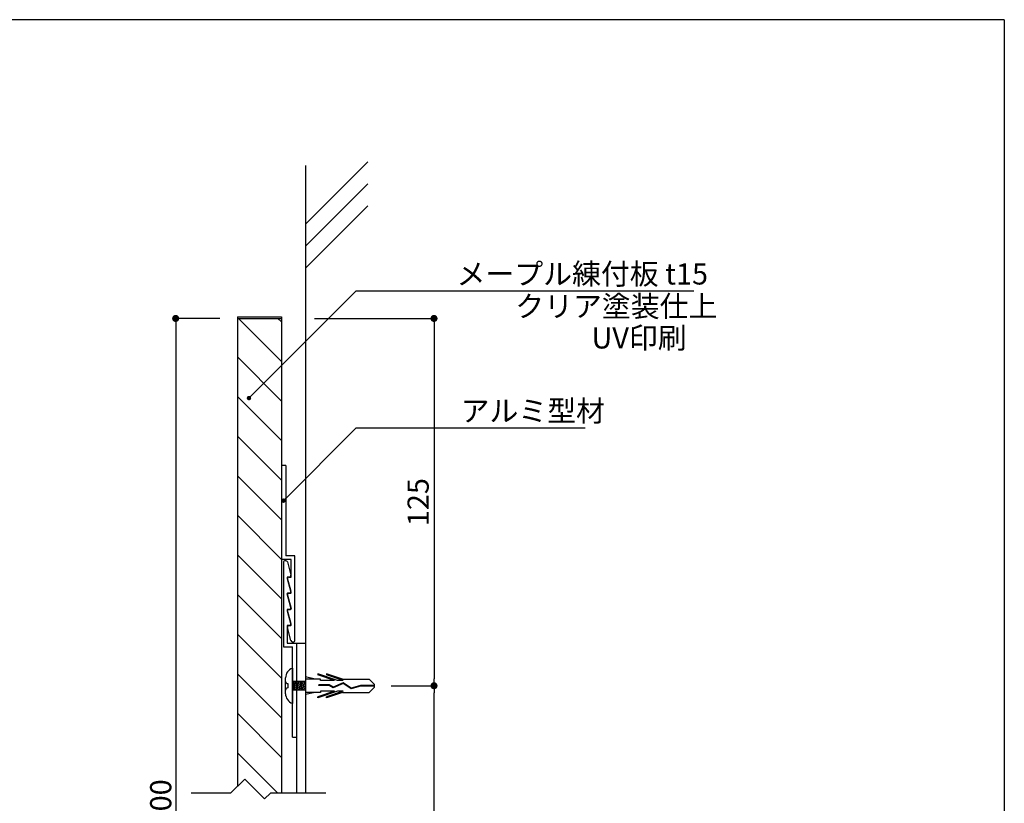
# Model space of a CAD drawing. Extents: x 0 to 280, y 0 to 192.
# Drawn here: x 169 to 280, y 103 to 192 of the extents above; entities that cross this region are included whole.
import ezdxf

# ---------------------------------------------------------------- set-up
doc = ezdxf.new("R2010")
doc.units = 0
doc.header["$MEASUREMENT"] = 0
doc.linetypes.add('DIVIDE', pattern=[31.62, 12.7, -6.3, 0.01, -6.3, 0.01, -6.3])
doc.linetypes.add('HIDDEN', pattern=[0.375, 0.25, -0.125])
for name, color, linetype in [('_0-6_寸法レイヤ', 7, 'Continuous'), ('_0-7_作図レイヤ', 7, 'Continuous'), ('DIM', 2, 'Continuous'), ('MC2', 3, 'HIDDEN'), ('壁', 6, 'Continuous'), ('本体１', 7, 'Continuous'), ('本体２', 11, 'Continuous'), ('枠横ライン', 9, 'Continuous'), ('注釈', 2, 'Continuous')]:
    doc.layers.add(name, color=color, linetype=linetype)
doc.styles.get("Standard").update_dxf_attribs({"font": 'txt.shx', "bigfont": 'extfont.shx'})
doc.styles.add('角ゴ', font='txt.shx', dxfattribs={"bigfont": 'extfont.shx'})
doc.dimstyles.get("Standard").update_dxf_attribs({"dimtxt": 0.18, "dimasz": 0.18, "dimexe": 0.18, "dimexo": 0.0625, "dimgap": 0.09, "dimtad": 0, "dimtih": 1, "dimtoh": 1, "dimdec": 4, "dimzin": 0, "dimdsep": 46, "dimtxsty": 'STANDARD', "dimcen": 0.09, "dimadec": 0, "dimazin": 0, "dimtfac": 1, "dimtdec": 4, "dimtofl": 0, "dimtmove": 0, "dimatfit": 3, "dimfxl": 1, "dimtolj": 1, "dimtzin": 0, "dimarcsym": 0})

# ---------------------------------------------------------------- blocks, each defined once
blk = doc.blocks.new('_DOT')
at = {"color": 0, "linetype": 'ByBlock'}
blk.add_line((-0.5, 0), (-1, 0), dxfattribs=at)
at = {"color": 0, "linetype": 'ByBlock', "const_width": 0.5}
blk.add_lwpolyline([(-0.25, 0, 1), (0.25, 0, 1)], format="xyb", close=True, dxfattribs=at)
blk = doc.blocks.new('*D19')
at = {"layer": 'DEFPOINTS', "color": 0, "ltscale": 8}
for p in [(193.24, 157.93), (186.24, 47.93), (193.24, 47.93)]:
    blk.add_point(p, dxfattribs=at)
at = {"layer": '本体２', "color": 2, "lineweight": -2, "ltscale": 8}
for p, q in [((191.24, 157.93), (186.24, 157.93)), ((186.24, 157.13), (186.24, 48.73)), ((191.24, 47.93), (186.24, 47.93))]:
    blk.add_line(p, q, dxfattribs=at)
at = {"layer": '本体２', "color": 2, "lineweight": -2, "ltscale": 8, "xscale": 0.8, "yscale": 0.8, "zscale": 0.8}
for p, rotation in [((186.24, 157.93), 90), ((186.24, 47.93), 270)]:
    blk.add_blockref('_DOT', p, dxfattribs=dict(at, rotation=rotation))
at = {"layer": '本体２', "color": 2, "ltscale": 8, "insert": (184.54, 102.93), "char_height": 2.4, "attachment_point": 5, "rotation": 90}
blk.add_mtext('\\A1;900', dxfattribs=at)
blk = doc.blocks.new('*D21')
at = {"layer": 'DEFPOINTS', "color": 0, "linetype": 'Continuous'}
for p in [(199.97, 157.93), (208.68, 116.27), (215.54, 116.27)]:
    blk.add_point(p, dxfattribs=at)
at = {"layer": '本体２', "color": 2, "linetype": 'Continuous', "lineweight": -2}
for p, q in [((201.97, 157.93), (215.54, 157.93)), ((215.54, 157.13), (215.54, 117.07)), ((210.68, 116.27), (215.54, 116.27))]:
    blk.add_line(p, q, dxfattribs=at)
at = {"layer": '本体２', "color": 2, "linetype": 'Continuous', "lineweight": -2, "xscale": 0.8, "yscale": 0.8, "zscale": 0.8}
for p, rotation in [((215.54, 157.93), 90), ((215.54, 116.27), 270)]:
    blk.add_blockref('_DOT', p, dxfattribs=dict(at, rotation=rotation))
at = {"layer": '本体２', "color": 2, "linetype": 'Continuous', "insert": (213.74, 137.1), "char_height": 2.4, "attachment_point": 5, "rotation": 90, "style": '角ゴ'}
blk.add_mtext('\\A1;125', dxfattribs=at)
blk = doc.blocks.new('*D22')
at = {"layer": 'DEFPOINTS', "color": 0, "linetype": 'Continuous'}
for p in [(208.68, 116.27), (215.54, 116.27), (208.68, 69.6)]:
    blk.add_point(p, dxfattribs=at)
at = {"layer": '本体２', "color": 2, "linetype": 'Continuous', "lineweight": -2}
for p, q in [((210.68, 116.27), (215.54, 116.27)), ((215.54, 70.4), (215.54, 115.47)), ((210.68, 69.6), (215.54, 69.6))]:
    blk.add_line(p, q, dxfattribs=at)
at = {"layer": '本体２', "color": 2, "linetype": 'Continuous', "lineweight": -2, "xscale": 0.8, "yscale": 0.8, "zscale": 0.8}
for p, rotation in [((215.54, 116.27), 90), ((215.54, 69.6), 270)]:
    blk.add_blockref('_DOT', p, dxfattribs=dict(at, rotation=rotation))
at = {"layer": '本体２', "color": 2, "linetype": 'Continuous', "insert": (213.74, 92.93), "char_height": 2.4, "attachment_point": 5, "rotation": 90, "style": '角ゴ'}
blk.add_mtext('\\A1;710', dxfattribs=at)

msp = doc.modelspace()

# ---------------------------------------------------------------- linework, layer by layer
at = {"layer": '_0-6_寸法レイヤ', "color": 3, "linetype": 'DIVIDE'}
for p, q in [((198.738, 141.268), (198.238, 141.268)), ((199.335, 126.855), (198.912, 128.384))]:
    msp.add_line(p, q, dxfattribs=at)
at = {"layer": '_0-6_寸法レイヤ', "color": 3}
for p, q in [((198.238, 141.268), (198.238, 130.601)), ((198.738, 141.268), (198.738, 131.001)), ((199.738, 131.001), (198.738, 131.001)), ((199.738, 121.368), (199.738, 131.001)), ((199.338, 130.601), (198.238, 130.601)), ((199.338, 128.601), (199.338, 130.601)), ((199.071, 128.601), (199.338, 128.601)), ((198.912, 126.55), (199.335, 125.021)), ((199.071, 126.768), (199.271, 126.768)), ((199.335, 123.188), (198.912, 124.717)), ((199.071, 124.934), (199.271, 124.934)), ((199.302, 121.386), (198.912, 122.886)), ((199.071, 123.101), (199.271, 123.101)), ((199.461, 121.268), (199.638, 121.268))]:
    msp.add_line(p, q, dxfattribs=at)
for centre, radius, start, end in [((199.071, 128.434), 0.167, 90, 197.73296), ((199.071, 126.601), 0.167, 90, 197.73296), ((199.271, 126.834), 0.0667, 270, 17.73296), ((199.071, 124.768), 0.167, 90, 197.73296), ((199.271, 125.001), 0.0667, 270, 17.73296), ((199.071, 122.934), 0.167, 90, 196.93729), ((199.271, 123.168), 0.0667, 270, 17.73296), ((199.461, 121.434), 0.167, 196.93729, 270), ((199.638, 121.368), 0.1, 270, 0)]:
    msp.add_arc(centre, radius, start, end, dxfattribs=at)
at = {"layer": '_0-7_作図レイヤ', "color": 5, "linetype": 'Continuous'}
for p, q in [((198.473, 130.334), (198.473, 120.701)), ((198.75, 130.434), (198.573, 130.434)), ((198.909, 130.316), (199.299, 128.816)), ((198.876, 128.514), (199.299, 126.985)), ((199.14, 128.601), (198.94, 128.601)), ((199.299, 125.152), (198.876, 126.681)), ((199.14, 126.768), (198.94, 126.768)), ((198.876, 124.847), (199.299, 123.319)), ((199.14, 124.934), (198.94, 124.934)), ((199.14, 123.101), (198.873, 123.101)), ((198.873, 123.101), (198.873, 121.101)), ((198.473, 120.701), (199.473, 120.701)), ((198.873, 121.101), (199.973, 121.101)), ((199.473, 110.434), (199.473, 120.701)), ((199.973, 110.434), (199.973, 121.101)), ((199.473, 110.434), (199.973, 110.434))]:
    msp.add_line(p, q, dxfattribs=at)
for centre, radius, start, end in [((198.573, 130.334), 0.1, 90, 180), ((198.75, 130.268), 0.167, 16.93729, 90), ((198.94, 128.534), 0.0667, 90, 197.73296), ((199.14, 128.768), 0.167, 270, 16.93729), ((198.94, 126.701), 0.0667, 90, 197.73296), ((199.14, 126.934), 0.167, 270, 17.73296), ((199.14, 125.101), 0.167, 270, 17.73296), ((198.94, 124.868), 0.0667, 90, 197.73296), ((199.14, 123.268), 0.167, 270, 17.73296)]:
    msp.add_arc(centre, radius, start, end, dxfattribs=at)
at = {"layer": 'DIM'}
for p, q in [((194.072, 105.685), (192.468, 104.081)), ((194.072, 105.685), (196.332, 103.425)), ((192.468, 104.081), (188.004, 104.081)), ((196.987, 104.081), (196.332, 103.425)), ((203.28, 104.081), (196.987, 104.081))]:
    msp.add_line(p, q, dxfattribs=at)
at = {"layer": 'MC2', "color": 3, "linetype": 'Continuous'}
for p, q in [((199.473, 118.268), (199.473, 114.268)), ((202.063, 117.018), (200.973, 117.268)), ((204.6, 116.871), (202.35, 117.636)), ((202.35, 117.636), (202.35, 117.513)), ((204.237, 116.871), (202.35, 117.513)), ((203.35, 117.636), (203.35, 117.513)), ((205.167, 117.018), (203.35, 117.636)), ((205.237, 116.871), (203.35, 117.513)), ((198.699, 115.368), (198.699, 117.168)), ((198.949, 116.518), (198.949, 116.018)), ((200.973, 116.768), (199.473, 116.768)), ((199.473, 116.768), (199.64, 115.768)), ((199.473, 116.268), (199.473, 114.816)), ((199.64, 116.768), (199.807, 115.768)), ((199.807, 116.768), (199.973, 115.768)), ((199.973, 116.768), (199.973, 116.768)), ((199.973, 116.768), (200.14, 115.768)), ((200.14, 116.768), (200.307, 115.768)), ((200.307, 116.768), (200.473, 115.768)), ((200.473, 116.768), (200.64, 115.768)), ((200.64, 116.768), (200.807, 115.768)), ((200.807, 116.768), (200.973, 115.768)), ((202.684, 117.018), (200.973, 117.018)), ((203.652, 116.368), (202.489, 116.368)), ((202.489, 116.294), (202.489, 116.368)), ((203.633, 116.294), (202.489, 116.294)), ((202.684, 116.871), (202.684, 117.018)), ((204.237, 116.871), (202.684, 116.871)), ((204.099, 116.043), (203.633, 116.294)), ((204.103, 116.125), (203.652, 116.368)), ((205.243, 116.51), (204.099, 116.043)), ((205.243, 116.51), (204.099, 116.043)), ((205.252, 116.593), (204.103, 116.125)), ((205.237, 116.871), (204.6, 116.871)), ((205.167, 117.018), (208.195, 117.018)), ((206.131, 115.926), (205.243, 116.51)), ((206.143, 116.007), (205.252, 116.593)), ((207.204, 116.231), (206.131, 115.926)), ((207.192, 116.305), (206.143, 116.007)), ((208.805, 116.305), (207.192, 116.305)), ((208.805, 116.231), (207.204, 116.231)), ((208.805, 116.415), (208.195, 117.018)), ((208.805, 116.12), (208.805, 116.415)), ((200.973, 115.768), (199.473, 115.768)), ((202.684, 115.518), (200.973, 115.518)), ((202.063, 115.518), (200.973, 115.267)), ((204.237, 115.665), (202.35, 115.023)), ((204.6, 115.665), (202.35, 114.9)), ((202.684, 115.665), (202.684, 115.518)), ((204.237, 115.665), (202.684, 115.665)), ((205.237, 115.665), (203.35, 115.023)), ((205.167, 115.518), (203.35, 114.9)), ((205.237, 115.665), (204.6, 115.665)), ((205.167, 115.518), (208.195, 115.518)), ((208.805, 116.12), (208.195, 115.518)), ((202.35, 114.9), (202.35, 115.023)), ((203.35, 114.9), (203.35, 115.023))]:
    msp.add_line(p, q, dxfattribs=at)
for centre, radius, start, end in [((199.897, 117.148), 1.198, 110.71316, 179.03633), ((198.949, 116.768), 0.25, 180, 270), ((198.949, 115.768), 0.25, 90, 180), ((199.86, 115.362), 1.161, 179.71291, 250.5375)]:
    msp.add_arc(centre, radius, start, end, dxfattribs=at)
at = {"layer": '壁'}
for p, q in [((208.044, 175.702), (200.973, 168.631)), ((200.973, 175.282), (200.973, 104.081)), ((208.044, 173.202), (200.973, 166.131)), ((208.044, 170.702), (200.973, 163.631))]:
    msp.add_line(p, q, dxfattribs=at)
at = {"layer": '本体１', "color": 7}
for p, q in [((193.238, 158.101), (198.238, 158.101)), ((193.238, 158.101), (193.238, 104.851)), ((193.238, 157.934), (198.238, 157.934)), ((198.238, 158.101), (198.238, 104.081)), ((198.238, 111.509), (198.238, 104.081))]:
    msp.add_line(p, q, dxfattribs=at)
at = {"layer": '本体２'}
for p, q in [((198.238, 153.05), (193.353, 157.934)), ((198.238, 157.54), (197.843, 157.934)), ((198.238, 148.56), (193.238, 153.56)), ((198.238, 144.069), (193.238, 149.069)), ((198.238, 139.579), (193.238, 144.579)), ((198.238, 135.089), (193.238, 140.089)), ((198.238, 130.599), (193.238, 135.599)), ((198.238, 126.109), (193.238, 131.109)), ((198.238, 121.619), (193.238, 126.619)), ((198.238, 117.129), (193.238, 122.129)), ((198.238, 112.639), (193.238, 117.639)), ((198.238, 108.148), (193.238, 113.148)), ((197.816, 104.081), (193.238, 108.658))]:
    msp.add_line(p, q, dxfattribs=at)
at = {"layer": '本体２', "ltscale": 8}
for p, q in [((199.973, 121.101), (200.973, 121.101)), ((199.973, 104.081), (199.973, 121.101)), ((200.973, 121.101), (200.973, 104.081))]:
    msp.add_line(p, q, dxfattribs=at)
at = {"layer": '枠横ライン'}
for q in [(0, 191.817), (280.224, 0)]:
    msp.add_line((280.224, 191.817), q, dxfattribs=at)
at = {"layer": '注釈', "color": 2, "linetype": 'ByBlock'}
for p, q in [((194.906, 149.249), (206.707, 161.044)), ((198.455, 137.261), (206.707, 145.513))]:
    msp.add_line(p, q, dxfattribs=at)
at = {"layer": '注釈', "color": 2, "linetype": 'Continuous'}
for p, q in [((206.707, 161.044), (244.995, 161.044)), ((206.707, 145.513), (232.698, 145.513))]:
    msp.add_line(p, q, dxfattribs=at)

# ---------------------------------------------------------------- block references
at = {"layer": '注釈', "color": 2, "linetype": 'ByBlock', "xscale": 0.5, "yscale": 0.5, "zscale": 0.5, "rotation": 224.9865580192594}
for p in [(194.553, 148.896), (198.455, 137.261)]:
    msp.add_blockref('_DOT', p, dxfattribs=at)

# ---------------------------------------------------------------- texts
at = {"layer": '注釈', "color": 2, "linetype": 'Continuous'}
for s, p in [('メープル練付板 t15', (218.099, 161.779)), ('クリア塗装仕上', (224.756, 158.11)), ('UV印刷', (233.402, 154.522)), ('アルミ型材', (218.56, 146.248))]:
    msp.add_text(s, height=2.4, dxfattribs=at).set_placement(p)

# ---------------------------------------------------------------- dimensions: what is measured, and where the dimension line sits
at = {"layer": '本体２', "ltscale": 8}
dim = msp.add_linear_dim(base=(186.238, 47.934), p1=(193.238, 157.934), p2=(193.238, 47.934), angle=90, text='900', dimstyle='Standard', override={"dimtxt": 2.4, "dimasz": 0.8, "dimexe": 0, "dimexo": 2, "dimgap": 0.5, "dimtad": 3, "dimtih": 0, "dimtoh": 0, "dimdec": 1, "dimlfac": 10, "dimzin": 8, "dimblk": 'DOT', "dimclrd": 2, "dimclre": 2, "dimclrt": 2, "dimtdec": 1, "dimldrblk": 'DOT'}, dxfattribs=at)
dim.commit()
dim.dimension.update_dxf_attribs({"geometry": '*D19', "text_midpoint": (186.238, 102.934), "dimtype": 160})
at = {"layer": '本体２', "linetype": 'Continuous'}
dim = msp.add_linear_dim(base=(215.54, 116.268), p1=(199.973, 157.934), p2=(208.676, 116.268), angle=270, dimstyle='Standard', override={"dimtxt": 2.4, "dimasz": 0.8, "dimexe": 0, "dimexo": 2, "dimgap": 0.6, "dimtad": 3, "dimtih": 0, "dimtoh": 0, "dimdec": 1, "dimlfac": 3, "dimzin": 8, "dimtxsty": '角ゴ', "dimblk": 'DOT', "dimclrd": 2, "dimclre": 2, "dimclrt": 2, "dimtdec": 1, "dimldrblk": 'DOT'}, dxfattribs=at)
dim.commit()
dim.dimension.update_dxf_attribs({"geometry": '*D21', "text_midpoint": (213.74, 137.101)})
dim = msp.add_linear_dim(base=(215.54, 116.268), p1=(208.676, 69.6), p2=(208.676, 116.268), angle=90, text='710', dimstyle='Standard', override={"dimtxt": 2.4, "dimasz": 0.8, "dimexe": 0, "dimexo": 2, "dimgap": 0.6, "dimtad": 3, "dimtih": 0, "dimtoh": 0, "dimdec": 1, "dimlfac": 3, "dimzin": 8, "dimtxsty": '角ゴ', "dimblk": 'DOT', "dimclrd": 2, "dimclre": 2, "dimclrt": 2, "dimtdec": 1, "dimldrblk": 'DOT'}, dxfattribs=at)
dim.commit()
dim.dimension.update_dxf_attribs({"geometry": '*D22', "text_midpoint": (215.54, 92.934), "dimtype": 160})

doc.saveas('drawing.dxf')
